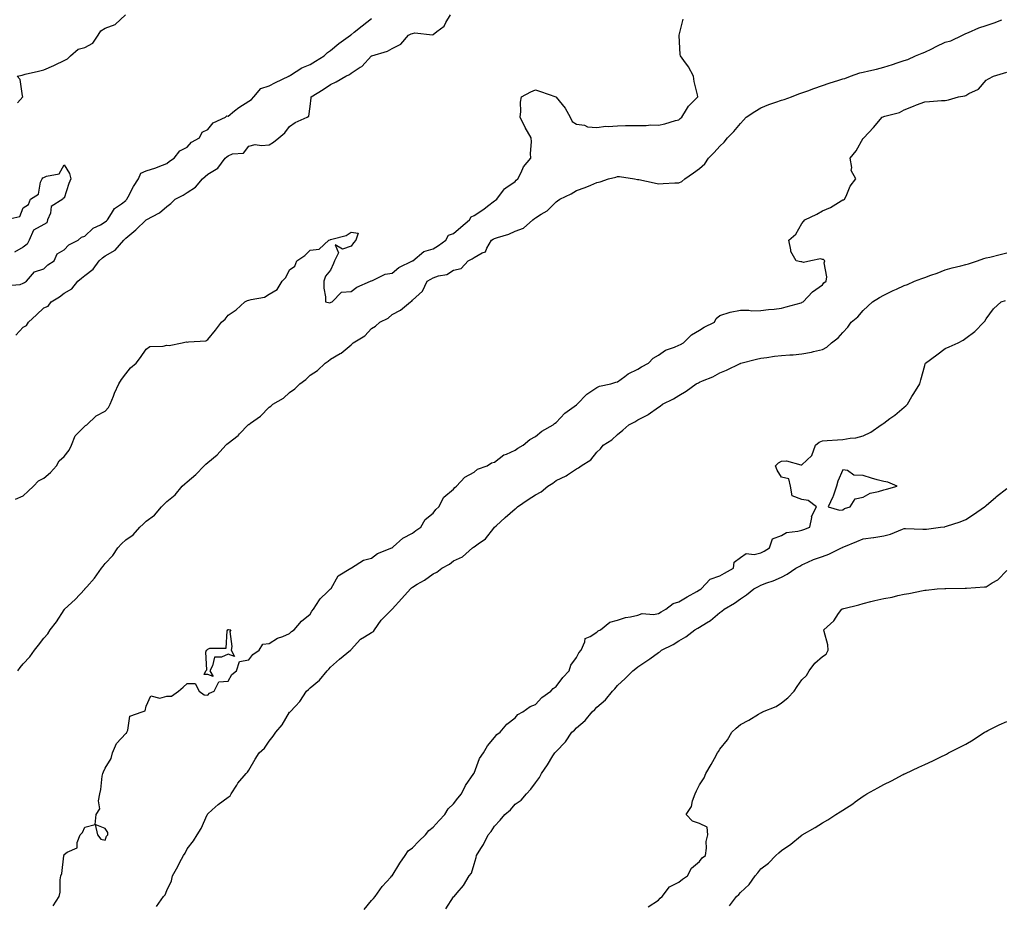
# Model space of a CAD drawing. Units: inches. Extents: x 1031843 to 1034483, y 7289978 to 7292618.
# Drawn here: x 1032626 to 1033107, y 7290838 to 7291270 of the extents above; entities that cross this region are included whole.
import ezdxf

# ---------------------------------------------------------------- set-up
doc = ezdxf.new("R2010")
doc.units = ezdxf.units.IN
doc.header["$MEASUREMENT"] = 0
doc.layers.add('Contour_10317289', color=7, linetype='Continuous', true_color=0xbf683e)

msp = doc.modelspace()

# ---------------------------------------------------------------- linework, layer by layer
at = {"layer": 'Contour_10317289'}
for points in [[(1032620.04, 7291139.93, 3139), (1032626.51, 7291140.38, 3139), (1032628.05, 7291141.05, 3139), (1032628.58, 7291141.38, 3139), (1032629.65, 7291141.92, 3139), (1032633.46, 7291146.51, 3139), (1032638.05, 7291147.96, 3139), (1032640.08, 7291149.89, 3139), (1032643.07, 7291151.92, 3139), (1032644.61, 7291155.37, 3139), (1032648.05, 7291157.31, 3139), (1032650.24, 7291159.73, 3139), (1032654.85, 7291161.92, 3139), (1032656.45, 7291163.52, 3139), (1032658.05, 7291163.86, 3139), (1032662.07, 7291167.9, 3139), (1032665.65, 7291169.52, 3139), (1032668.05, 7291170.88, 3139), (1032668.58, 7291171.39, 3139), (1032669.09, 7291171.92, 3139), (1032671.16, 7291175.02, 3139), (1032672.48, 7291177.5, 3139), (1032675.9, 7291179.77, 3139), (1032678.05, 7291181.41, 3139), (1032678.32, 7291181.66, 3139), (1032678.6, 7291181.92, 3139), (1032679.26, 7291183.13, 3139), (1032681.84, 7291188.13, 3139), (1032684.3, 7291191.92, 3139), (1032685.34, 7291194.63, 3139), (1032688.05, 7291195.79, 3139), (1032692.68, 7291197.29, 3139), (1032693.95, 7291197.83, 3139), (1032698.05, 7291199.36, 3139), (1032699.4, 7291200.57, 3139), (1032701.64, 7291201.92, 3139), (1032704.42, 7291205.55, 3139), (1032708.05, 7291207.3, 3139), (1032710.22, 7291209.75, 3139), (1032714.01, 7291211.92, 3139), (1032715.28, 7291214.69, 3139), (1032718.05, 7291215.96, 3139), (1032720.67, 7291219.29, 3139), (1032726.66, 7291221.92, 3139), (1032727.39, 7291222.58, 3139), (1032728.05, 7291222.51, 3139), (1032731.21, 7291225.08, 3139), (1032733.21, 7291226.75, 3139), (1032738.05, 7291229.86, 3139), (1032739.36, 7291230.62, 3139), (1032740.53, 7291231.92, 3139), (1032744.05, 7291235.92, 3139), (1032748.05, 7291237.26, 3139), (1032751.16, 7291238.82, 3139), (1032757.72, 7291241.92, 3139), (1032757.89, 7291242.09, 3139), (1032758.05, 7291242.13, 3139), (1032758.54, 7291242.42, 3139), (1032763.97, 7291245.99, 3139), (1032768.05, 7291247.73, 3139), (1032770.63, 7291249.34, 3139), (1032774.96, 7291251.92, 3139), (1032776.45, 7291253.53, 3139), (1032778.05, 7291254.51, 3139), (1032781.98, 7291257.99, 3139), (1032787.68, 7291261.92, 3139), (1032787.85, 7291262.11, 3139), (1032788.05, 7291262.17, 3139), (1032789.5, 7291263.37, 3139), (1032793.38, 7291266.6, 3139), (1032798.05, 7291270.1, 3139)], [(1032624.26, 7291035.71, 3137), (1032628.05, 7291037.3, 3137), (1032630.41, 7291039.55, 3137), (1032632.97, 7291041.92, 3137), (1032635.43, 7291044.53, 3137), (1032638.05, 7291045.84, 3137), (1032641.25, 7291048.72, 3137), (1032644.2, 7291051.92, 3137), (1032645.61, 7291054.36, 3137), (1032648.05, 7291056.52, 3137), (1032650.37, 7291059.61, 3137), (1032651.57, 7291061.92, 3137), (1032653.38, 7291066.59, 3137), (1032658.05, 7291071.31, 3137), (1032658.44, 7291071.52, 3137), (1032659.05, 7291071.92, 3137), (1032663.6, 7291076.38, 3137), (1032668.05, 7291078.58, 3137), (1032669.61, 7291080.36, 3137), (1032670.47, 7291081.92, 3137), (1032672.07, 7291085.95, 3137), (1032672.6, 7291087.37, 3137), (1032674.63, 7291091.92, 3137), (1032675.92, 7291094.04, 3137), (1032678.05, 7291096.71, 3137), (1032680.32, 7291099.65, 3137), (1032683.21, 7291101.92, 3137), (1032685.22, 7291104.75, 3137), (1032688.05, 7291108.86, 3137), (1032689.83, 7291110.15, 3137), (1032696.39, 7291110.27, 3137), (1032698.05, 7291110.77, 3137), (1032699.3, 7291110.67, 3137), (1032705.65, 7291111.92, 3137), (1032707.58, 7291112.4, 3137), (1032708.05, 7291112.29, 3137), (1032708.6, 7291112.47, 3137), (1032717.15, 7291112.83, 3137), (1032718.05, 7291113.53, 3137), (1032721.82, 7291118.15, 3137), (1032724.73, 7291121.92, 3137), (1032726.59, 7291123.38, 3137), (1032728.05, 7291125.42, 3137), (1032731.92, 7291128.04, 3137), (1032736.14, 7291131.92, 3137), (1032737.48, 7291132.5, 3137), (1032738.05, 7291132.69, 3137), (1032739.24, 7291133.1, 3137), (1032745.71, 7291134.26, 3137), (1032748.05, 7291135.69, 3137), (1032751.98, 7291137.99, 3137), (1032754.44, 7291141.92, 3137), (1032756.14, 7291143.82, 3137), (1032758.05, 7291147.51, 3137), (1032760.65, 7291149.33, 3137), (1032761.57, 7291151.92, 3137), (1032765.43, 7291154.53, 3137), (1032768.05, 7291157.18, 3137), (1032772.39, 7291157.58, 3137), (1032777.17, 7291161.92, 3137), (1032777.85, 7291162.12, 3137), (1032778.05, 7291162.25, 3137), (1032778.62, 7291162.49, 3137), (1032785.67, 7291164.31, 3137), (1032788.05, 7291165.89, 3137), (1032791.45, 7291165.32, 3137), (1032790.34, 7291161.92, 3137), (1032789.22, 7291160.74, 3137), (1032788.05, 7291158.98, 3137), (1032783.77, 7291157.64, 3137), (1032780.3, 7291159.67, 3137), (1032781.94, 7291155.8, 3137), (1032780, 7291151.92, 3137), (1032779.4, 7291150.57, 3137), (1032778.05, 7291147.43, 3137), (1032775.57, 7291144.39, 3137), (1032774.71, 7291141.92, 3137), (1032774.67, 7291138.55, 3137), (1032775.61, 7291134.36, 3137), (1032775.61, 7291131.92, 3137), (1032777.58, 7291131.45, 3137), (1032778.05, 7291131.53, 3137), (1032778.28, 7291131.7, 3137), (1032778.87, 7291131.92, 3137), (1032783.4, 7291136.58, 3137), (1032788.05, 7291136.89, 3137), (1032790.84, 7291139.12, 3137), (1032797.5, 7291141.92, 3137), (1032797.76, 7291142.21, 3137), (1032798.05, 7291142.18, 3137), (1032798.42, 7291142.29, 3137), (1032804.61, 7291145.36, 3137), (1032808.05, 7291145.88, 3137), (1032811.35, 7291148.62, 3137), (1032818.01, 7291151.87, 3137), (1032818.05, 7291151.9, 3137), (1032818.09, 7291151.92, 3137), (1032823.54, 7291156.43, 3137), (1032828.05, 7291157.72, 3137), (1032830.63, 7291159.34, 3137), (1032834.34, 7291161.92, 3137), (1032835.53, 7291164.45, 3137), (1032838.05, 7291165.16, 3137), (1032841.64, 7291168.32, 3137), (1032845.84, 7291171.92, 3137), (1032846.59, 7291173.38, 3137), (1032848.05, 7291174.08, 3137), (1032852.87, 7291177.09, 3137), (1032854.65, 7291178.51, 3137), (1032858.05, 7291181.2, 3137), (1032858.46, 7291181.51, 3137), (1032859.18, 7291181.92, 3137), (1032862.42, 7291186.3, 3137), (1032862.91, 7291187.06, 3137), (1032863.58, 7291187.46, 3137), (1032868.05, 7291190.6, 3137), (1032868.67, 7291191.3, 3137), (1032869.5, 7291191.92, 3137), (1032871.1, 7291194.97, 3137), (1032872.23, 7291197.74, 3137), (1032875.84, 7291201.92, 3137), (1032875.67, 7291204.3, 3137), (1032876.12, 7291210, 3137), (1032875.92, 7291211.92, 3137), (1032873.05, 7291216.92, 3137), (1032870.53, 7291221.92, 3137), (1032870.88, 7291224.76, 3137), (1032870.73, 7291229.24, 3137), (1032871.19, 7291231.92, 3137), (1032875.71, 7291234.26, 3137), (1032878.05, 7291235.3, 3137), (1032880.55, 7291234.43, 3137), (1032888.03, 7291231.94, 3137), (1032888.05, 7291231.94, 3137), (1032888.09, 7291231.92, 3137), (1032888.19, 7291231.79, 3137), (1032892.54, 7291226.41, 3137), (1032894.92, 7291221.92, 3137), (1032895.94, 7291219.82, 3137), (1032898.05, 7291218.6, 3137), (1032901.96, 7291218, 3137), (1032903.46, 7291217.33, 3137), (1032908.05, 7291216.98, 3137), (1032912.42, 7291217.54, 3137), (1032913.52, 7291217.38, 3137), (1032918.05, 7291217.72, 3137), (1032922.05, 7291217.91, 3137), (1032923.97, 7291217.84, 3137), (1032928.05, 7291217.99, 3137), (1032932.01, 7291217.96, 3137), (1032934.32, 7291218.2, 3137), (1032938.05, 7291218.15, 3137), (1032941.17, 7291218.79, 3137), (1032946.45, 7291220.32, 3137), (1032948.05, 7291220.69, 3137), (1032948.67, 7291221.29, 3137), (1032949.42, 7291221.92, 3137), (1032951.8, 7291225.67, 3137), (1032952.7, 7291227.28, 3137), (1032957.33, 7291231.92, 3137), (1032957.17, 7291232.81, 3137), (1032955.53, 7291239.4, 3137), (1032955.12, 7291241.92, 3137), (1032952.64, 7291246.51, 3137), (1032950.37, 7291249.61, 3137), (1032948.75, 7291251.92, 3137), (1032948.69, 7291252.55, 3137), (1032948.11, 7291261.85, 3137), (1032948.11, 7291261.92, 3137), (1032948.13, 7291262.01, 3137), (1032950.18, 7291269.79, 3137)], [(1032624.38, 7291115.58, 3138), (1032628.05, 7291119.49, 3138), (1032629.69, 7291120.29, 3138), (1032630.63, 7291121.92, 3138), (1032634.44, 7291125.54, 3138), (1032638.05, 7291128.9, 3138), (1032640.2, 7291129.78, 3138), (1032641.66, 7291131.92, 3138), (1032645.65, 7291134.33, 3138), (1032648.05, 7291136.17, 3138), (1032651.7, 7291138.27, 3138), (1032654.63, 7291141.92, 3138), (1032656.49, 7291143.49, 3138), (1032658.05, 7291144.82, 3138), (1032662.17, 7291147.8, 3138), (1032665.12, 7291151.92, 3138), (1032666.64, 7291153.32, 3138), (1032668.05, 7291154.4, 3138), (1032672.91, 7291157.06, 3138), (1032677.05, 7291161.92, 3138), (1032677.56, 7291162.41, 3138), (1032678.05, 7291162.91, 3138), (1032682.93, 7291167.04, 3138), (1032688.03, 7291171.92, 3138), (1032688.05, 7291171.94, 3138), (1032688.09, 7291171.97, 3138), (1032694.57, 7291175.4, 3138), (1032698.05, 7291178.48, 3138), (1032700.06, 7291179.9, 3138), (1032702.23, 7291181.92, 3138), (1032706.04, 7291183.93, 3138), (1032708.05, 7291185.29, 3138), (1032712.07, 7291187.9, 3138), (1032715.57, 7291191.92, 3138), (1032716.88, 7291193.09, 3138), (1032718.05, 7291194.18, 3138), (1032722.95, 7291197.03, 3138), (1032726.53, 7291201.92, 3138), (1032727.35, 7291202.62, 3138), (1032728.05, 7291203.2, 3138), (1032730.18, 7291204.06, 3138), (1032735.49, 7291204.47, 3138), (1032738.05, 7291207.84, 3138), (1032741.29, 7291208.67, 3138), (1032744.24, 7291208.11, 3138), (1032748.05, 7291208.56, 3138), (1032750.14, 7291209.82, 3138), (1032752.84, 7291211.92, 3138), (1032755.65, 7291214.33, 3138), (1032758.05, 7291217.4, 3138), (1032760.67, 7291219.31, 3138), (1032766.66, 7291221.92, 3138), (1032767.46, 7291222.52, 3138), (1032768.05, 7291227.15, 3138), (1032768.48, 7291231.49, 3138), (1032768.48, 7291231.92, 3138), (1032774.48, 7291235.5, 3138), (1032778.05, 7291237.96, 3138), (1032780.8, 7291239.16, 3138), (1032785.55, 7291241.92, 3138), (1032787.21, 7291242.77, 3138), (1032788.05, 7291243.42, 3138), (1032792.48, 7291246.34, 3138), (1032793.21, 7291246.76, 3138), (1032798.05, 7291251.9, 3138), (1032798.07, 7291251.9, 3138), (1032798.11, 7291251.92, 3138), (1032805.86, 7291254.11, 3138), (1032808.05, 7291255.45, 3138), (1032812.37, 7291257.61, 3138), (1032816.12, 7291261.92, 3138), (1032817.42, 7291262.55, 3138), (1032818.05, 7291262.81, 3138), (1032819.2, 7291263.07, 3138), (1032827.84, 7291262.13, 3138), (1032828.05, 7291262.26, 3138), (1032829.94, 7291263.8, 3138), (1032833.52, 7291266.45, 3138), (1032834.24, 7291268.1, 3138), (1032836.49, 7291271.92, 3138)], [(1032625.14, 7291229.01, 3140), (1032627.82, 7291231.92, 3140), (1032627.64, 7291232.32, 3140), (1032626.53, 7291240.41, 3140), (1032625.08, 7291241.92, 3140), (1032627.46, 7291242.5, 3140), (1032628.05, 7291242.64, 3140), (1032629.01, 7291242.88, 3140), (1032635.51, 7291244.47, 3140), (1032638.05, 7291245.06, 3140), (1032642.87, 7291247.11, 3140), (1032643.62, 7291247.48, 3140), (1032648.05, 7291249.58, 3140), (1032649.61, 7291250.36, 3140), (1032651.16, 7291251.92, 3140), (1032654.85, 7291255.12, 3140), (1032658.05, 7291256.01, 3140), (1032661.94, 7291258.03, 3140), (1032664.63, 7291261.92, 3140), (1032665.84, 7291264.14, 3140), (1032668.05, 7291265.41, 3140), (1032672.82, 7291267.15, 3140), (1032677.99, 7291271.92, 3140)], [(1032625.37, 7290951.92, 3136), (1032626.49, 7290953.49, 3136), (1032628.05, 7290955.33, 3136), (1032631.19, 7290958.79, 3136), (1032633.44, 7290961.92, 3136), (1032635.49, 7290964.48, 3136), (1032638.05, 7290967.85, 3136), (1032639.96, 7290970.02, 3136), (1032641.23, 7290971.92, 3136), (1032644.2, 7290975.77, 3136), (1032648.05, 7290981.73, 3136), (1032648.15, 7290981.82, 3136), (1032648.21, 7290981.92, 3136), (1032653.32, 7290986.65, 3136), (1032658.05, 7290991.81, 3136), (1032658.11, 7290991.86, 3136), (1032658.15, 7290991.92, 3136), (1032659.09, 7290992.96, 3136), (1032662.87, 7290997.1, 3136), (1032666.17, 7291001.92, 3136), (1032666.96, 7291003, 3136), (1032668.05, 7291004.21, 3136), (1032671.76, 7291008.21, 3136), (1032674.24, 7291011.92, 3136), (1032676.02, 7291013.94, 3136), (1032678.05, 7291015.77, 3136), (1032681.64, 7291018.33, 3136), (1032685, 7291021.92, 3136), (1032686.51, 7291023.46, 3136), (1032688.05, 7291024.91, 3136), (1032692.07, 7291027.91, 3136), (1032695.49, 7291031.92, 3136), (1032696.76, 7291033.21, 3136), (1032698.05, 7291034.49, 3136), (1032702.17, 7291037.81, 3136), (1032705.63, 7291041.92, 3136), (1032706.9, 7291043.06, 3136), (1032708.05, 7291044.1, 3136), (1032712.31, 7291047.67, 3136), (1032716.29, 7291051.92, 3136), (1032717.21, 7291052.76, 3136), (1032718.05, 7291053.52, 3136), (1032722.64, 7291057.32, 3136), (1032726.84, 7291061.92, 3136), (1032727.46, 7291062.51, 3136), (1032728.05, 7291063.03, 3136), (1032732.91, 7291066.78, 3136), (1032733.07, 7291066.9, 3136), (1032733.64, 7291067.51, 3136), (1032737.78, 7291071.92, 3136), (1032737.93, 7291072.05, 3136), (1032738.05, 7291072.13, 3136), (1032738.87, 7291072.74, 3136), (1032743.81, 7291076.16, 3136), (1032748.05, 7291080.46, 3136), (1032748.89, 7291081.07, 3136), (1032749.83, 7291081.92, 3136), (1032754.98, 7291084.99, 3136), (1032758.05, 7291087.68, 3136), (1032760.59, 7291089.39, 3136), (1032762.97, 7291091.92, 3136), (1032765.92, 7291094.05, 3136), (1032768.05, 7291096.12, 3136), (1032771.62, 7291098.36, 3136), (1032775.45, 7291101.92, 3136), (1032776.92, 7291103.04, 3136), (1032778.05, 7291103.99, 3136), (1032782.78, 7291106.65, 3136), (1032783.15, 7291106.82, 3136), (1032788.05, 7291110.97, 3136), (1032788.62, 7291111.36, 3136), (1032789.09, 7291111.92, 3136), (1032794.67, 7291115.29, 3136), (1032798.05, 7291118.83, 3136), (1032799.89, 7291120.07, 3136), (1032802.13, 7291121.92, 3136), (1032806.1, 7291123.87, 3136), (1032808.05, 7291125.65, 3136), (1032812.13, 7291127.84, 3136), (1032817.05, 7291131.92, 3136), (1032817.7, 7291132.27, 3136), (1032818.05, 7291132.7, 3136), (1032822.87, 7291137.11, 3136), (1032825.1, 7291141.92, 3136), (1032826.98, 7291142.99, 3136), (1032828.05, 7291143.61, 3136), (1032830.67, 7291144.54, 3136), (1032834.79, 7291145.18, 3136), (1032838.05, 7291147.35, 3136), (1032841.8, 7291148.17, 3136), (1032845.16, 7291151.92, 3136), (1032847.15, 7291152.82, 3136), (1032848.05, 7291153.59, 3136), (1032851.98, 7291155.84, 3136), (1032853.66, 7291156.31, 3136), (1032854.24, 7291158.12, 3136), (1032856.57, 7291161.92, 3136), (1032857.46, 7291162.51, 3136), (1032858.05, 7291162.78, 3136), (1032859.42, 7291163.29, 3136), (1032865.06, 7291164.9, 3136), (1032868.05, 7291166.36, 3136), (1032872.13, 7291167.83, 3136), (1032876.7, 7291171.92, 3136), (1032877.48, 7291172.48, 3136), (1032878.05, 7291172.88, 3136), (1032880.8, 7291174.67, 3136), (1032883.66, 7291176.32, 3136), (1032888.05, 7291180.74, 3136), (1032888.85, 7291181.13, 3136), (1032890, 7291181.92, 3136), (1032895.39, 7291184.57, 3136), (1032898.05, 7291186.24, 3136), (1032902.33, 7291187.65, 3136), (1032905, 7291188.88, 3136), (1032908.05, 7291190.1, 3136), (1032909.53, 7291190.43, 3136), (1032913.66, 7291191.92, 3136), (1032917.19, 7291192.78, 3136), (1032918.05, 7291193.06, 3136), (1032919.12, 7291193, 3136), (1032926.41, 7291191.92, 3136), (1032927.78, 7291191.65, 3136), (1032928.05, 7291191.62, 3136), (1032928.42, 7291191.55, 3136), (1032936.02, 7291189.9, 3136), (1032938.05, 7291189.51, 3136), (1032940.32, 7291189.65, 3136), (1032946.02, 7291189.9, 3136), (1032948.05, 7291190.03, 3136), (1032949.4, 7291190.56, 3136), (1032950.96, 7291191.92, 3136), (1032955.14, 7291194.82, 3136), (1032958.05, 7291196.92, 3136), (1032960.73, 7291199.24, 3136), (1032962.54, 7291201.92, 3136), (1032965.26, 7291204.72, 3136), (1032968.05, 7291207.87, 3136), (1032970.16, 7291209.81, 3136), (1032971.78, 7291211.92, 3136), (1032974.92, 7291215.05, 3136), (1032978.05, 7291218.96, 3136), (1032979.5, 7291220.46, 3136), (1032980.9, 7291221.92, 3136), (1032985.16, 7291224.81, 3136), (1032988.05, 7291226.48, 3136), (1032991.86, 7291228.11, 3136), (1032995.39, 7291229.25, 3136), (1032998.05, 7291230.24, 3136), (1032999.36, 7291230.61, 3136), (1033002.91, 7291231.92, 3136), (1033006.59, 7291233.38, 3136), (1033008.05, 7291233.8, 3136), (1033011.02, 7291234.89, 3136), (1033013.95, 7291236.02, 3136), (1033018.05, 7291237.42, 3136), (1033021.37, 7291238.6, 3136), (1033026.12, 7291239.99, 3136), (1033028.05, 7291240.61, 3136), (1033029.05, 7291240.92, 3136), (1033031.86, 7291241.92, 3136), (1033036.41, 7291243.55, 3136), (1033038.05, 7291243.92, 3136), (1033040.69, 7291244.56, 3136), (1033044.5, 7291245.47, 3136), (1033048.05, 7291246.32, 3136), (1033052.29, 7291247.68, 3136), (1033054.57, 7291248.45, 3136), (1033058.05, 7291249.59, 3136), (1033059.79, 7291250.19, 3136), (1033063.56, 7291251.92, 3136), (1033066.78, 7291253.2, 3136), (1033068.05, 7291253.68, 3136), (1033071.51, 7291255.38, 3136), (1033073.56, 7291256.41, 3136), (1033078.05, 7291258.5, 3136), (1033080.73, 7291259.24, 3136), (1033086.39, 7291261.92, 3136), (1033087.44, 7291262.53, 3136), (1033088.05, 7291262.78, 3136), (1033089.44, 7291263.31, 3136), (1033094.42, 7291265.54, 3136), (1033098.05, 7291266.66, 3136), (1033101.94, 7291268.04, 3136), (1033105.67, 7291269.54, 3136)], [(1032642.6, 7290837.37, 3135), (1032645.55, 7290841.92, 3135), (1032646.04, 7290843.94, 3135), (1032646.1, 7290849.96, 3135), (1032646.41, 7290851.92, 3135), (1032646.84, 7290853.12, 3135), (1032647.82, 7290861.68, 3135), (1032647.87, 7290861.92, 3135), (1032647.93, 7290862.04, 3135), (1032648.05, 7290862.32, 3135), (1032649.51, 7290863.39, 3135), (1032654.38, 7290865.58, 3135), (1032654.32, 7290868.2, 3135), (1032655.78, 7290871.92, 3135), (1032656.92, 7290873.05, 3135), (1032658.05, 7290875.64, 3135), (1032663.05, 7290876.92, 3135), (1032664.3, 7290871.92, 3135), (1032665.88, 7290869.75, 3135), (1032668.05, 7290869.39, 3135), (1032668.71, 7290871.27, 3135), (1032669.26, 7290871.92, 3135), (1032669.28, 7290873.14, 3135), (1032668.05, 7290875.07, 3135), (1032663.05, 7290876.92, 3135), (1032663.69, 7290881.92, 3135), (1032665.34, 7290884.63, 3135), (1032664.67, 7290888.54, 3135), (1032665.39, 7290891.92, 3135), (1032665.9, 7290894.07, 3135), (1032666.62, 7290900.5, 3135), (1032666.9, 7290901.92, 3135), (1032667.25, 7290902.72, 3135), (1032668.05, 7290904.45, 3135), (1032670.86, 7290909.12, 3135), (1032671.53, 7290911.92, 3135), (1032673.56, 7290916.42, 3135), (1032678.05, 7290921.33, 3135), (1032678.42, 7290921.54, 3135), (1032678.6, 7290921.92, 3135), (1032679.12, 7290922.99, 3135), (1032680.1, 7290929.87, 3135), (1032686.1, 7290931.92, 3135), (1032687.58, 7290932.38, 3135), (1032688.05, 7290934.61, 3135), (1032690.3, 7290939.67, 3135), (1032694.75, 7290938.62, 3135), (1032698.05, 7290939.61, 3135), (1032700.43, 7290939.53, 3135), (1032703.75, 7290941.92, 3135), (1032706.06, 7290943.92, 3135), (1032708.05, 7290945.66, 3135), (1032711.88, 7290945.75, 3135), (1032713.83, 7290941.92, 3135), (1032716.27, 7290940.14, 3135), (1032718.05, 7290940.11, 3135), (1032718.97, 7290941, 3135), (1032721.27, 7290941.92, 3135), (1032723.46, 7290946.51, 3135), (1032728.05, 7290946.94, 3135), (1032729.87, 7290950.1, 3135), (1032732.11, 7290951.92, 3135), (1032733.52, 7290956.45, 3135), (1032738.05, 7290957.23, 3135), (1032740, 7290959.96, 3135), (1032743.15, 7290961.92, 3135), (1032745, 7290964.97, 3135), (1032748.05, 7290965.21, 3135), (1032752.17, 7290967.81, 3135), (1032754.79, 7290968.66, 3135), (1032758.05, 7290970.06, 3135), (1032758.89, 7290971.08, 3135), (1032760.28, 7290971.92, 3135), (1032763.85, 7290976.11, 3135), (1032768.05, 7290979.61, 3135), (1032768.89, 7290981.07, 3135), (1032769.69, 7290981.92, 3135), (1032772.66, 7290986.53, 3135), (1032772.93, 7290987.03, 3135), (1032776.59, 7290990.45, 3135), (1032778.05, 7290991.85, 3135), (1032778.09, 7290991.89, 3135), (1032778.13, 7290991.92, 3135), (1032778.28, 7290992.14, 3135), (1032781.8, 7290998.18, 3135), (1032787.85, 7291001.92, 3135), (1032787.93, 7291002.04, 3135), (1032788.05, 7291002.06, 3135), (1032788.3, 7291002.17, 3135), (1032794.09, 7291005.88, 3135), (1032798.05, 7291006.8, 3135), (1032800.86, 7291009.12, 3135), (1032807.91, 7291011.92, 3135), (1032807.99, 7291011.98, 3135), (1032808.05, 7291011.99, 3135), (1032808.5, 7291012.38, 3135), (1032813.34, 7291016.63, 3135), (1032818.05, 7291019.09, 3135), (1032819.57, 7291020.4, 3135), (1032822.05, 7291021.92, 3135), (1032824.26, 7291025.71, 3135), (1032828.05, 7291028.84, 3135), (1032829.38, 7291030.59, 3135), (1032830.94, 7291031.92, 3135), (1032833.38, 7291036.59, 3135), (1032838.05, 7291040.61, 3135), (1032838.6, 7291041.37, 3135), (1032839.42, 7291041.92, 3135), (1032843.6, 7291046.37, 3135), (1032848.05, 7291048.75, 3135), (1032849.69, 7291050.28, 3135), (1032854.5, 7291051.92, 3135), (1032856.64, 7291053.33, 3135), (1032858.05, 7291053.71, 3135), (1032862.64, 7291057.33, 3135), (1032863.81, 7291057.68, 3135), (1032868.05, 7291059.59, 3135), (1032869.42, 7291060.54, 3135), (1032872, 7291061.92, 3135), (1032875.2, 7291064.77, 3135), (1032878.05, 7291066.24, 3135), (1032881.1, 7291068.87, 3135), (1032886.72, 7291071.92, 3135), (1032887.33, 7291072.64, 3135), (1032888.05, 7291073.06, 3135), (1032892.31, 7291077.67, 3135), (1032896.94, 7291080.82, 3135), (1032898.05, 7291081.63, 3135), (1032898.21, 7291081.75, 3135), (1032898.44, 7291081.92, 3135), (1032903.07, 7291086.91, 3135), (1032908.05, 7291090.08, 3135), (1032909.22, 7291090.76, 3135), (1032914.89, 7291091.92, 3135), (1032917.23, 7291092.74, 3135), (1032918.05, 7291092.9, 3135), (1032921.62, 7291095.49, 3135), (1032923.23, 7291096.74, 3135), (1032928.05, 7291099.11, 3135), (1032929.75, 7291100.23, 3135), (1032933.13, 7291101.92, 3135), (1032935.45, 7291104.51, 3135), (1032938.05, 7291105.94, 3135), (1032941.57, 7291108.39, 3135), (1032945.88, 7291109.74, 3135), (1032948.05, 7291110.7, 3135), (1032948.83, 7291111.14, 3135), (1032950.26, 7291111.92, 3135), (1032954.18, 7291115.8, 3135), (1032958.05, 7291118.11, 3135), (1032960.39, 7291119.57, 3135), (1032965.45, 7291121.92, 3135), (1032966.27, 7291123.7, 3135), (1032968.05, 7291125.27, 3135), (1032972.99, 7291126.86, 3135), (1032973.07, 7291126.9, 3135), (1032978.05, 7291127.8, 3135), (1032982.11, 7291127.85, 3135), (1032983.71, 7291127.59, 3135), (1032988.05, 7291127.62, 3135), (1032991.8, 7291128.17, 3135), (1032994.46, 7291128.33, 3135), (1032998.05, 7291128.79, 3135), (1033000.45, 7291129.51, 3135), (1033007.64, 7291131.5, 3135), (1033008.05, 7291131.63, 3135), (1033008.25, 7291131.72, 3135), (1033008.67, 7291131.92, 3135), (1033013.26, 7291136.71, 3135), (1033018.05, 7291140.12, 3135), (1033018.79, 7291141.17, 3135), (1033019.89, 7291141.92, 3135), (1033020.18, 7291144.04, 3135), (1033018.99, 7291150.98, 3135), (1033019.24, 7291151.92, 3135), (1033018.62, 7291152.49, 3135), (1033018.05, 7291152.63, 3135), (1033017.11, 7291152.86, 3135), (1033012.35, 7291151.92, 3135), (1033008.83, 7291151.14, 3135), (1033008.05, 7291151.36, 3135), (1033007.54, 7291151.41, 3135), (1033005.24, 7291151.92, 3135), (1033002.62, 7291156.5, 3135), (1033002.72, 7291157.25, 3135), (1033001.64, 7291161.92, 3135), (1033005.06, 7291164.91, 3135), (1033008.05, 7291170.09, 3135), (1033008.81, 7291171.16, 3135), (1033009.53, 7291171.92, 3135), (1033015.34, 7291174.64, 3135), (1033018.05, 7291176.3, 3135), (1033022.05, 7291177.93, 3135), (1033027.29, 7291181.16, 3135), (1033028.05, 7291181.58, 3135), (1033028.3, 7291181.67, 3135), (1033028.81, 7291181.92, 3135), (1033029.61, 7291183.48, 3135), (1033031.62, 7291188.35, 3135), (1033034.34, 7291191.92, 3135), (1033032.15, 7291196.03, 3135), (1033032.46, 7291197.5, 3135), (1033031.64, 7291201.92, 3135), (1033034.5, 7291205.48, 3135), (1033038.05, 7291211.69, 3135), (1033038.19, 7291211.78, 3135), (1033038.23, 7291211.92, 3135), (1033043.05, 7291216.92, 3135), (1033047.19, 7291221.92, 3135), (1033047.8, 7291222.16, 3135), (1033048.05, 7291222.27, 3135), (1033048.62, 7291222.49, 3135), (1033055.71, 7291224.26, 3135), (1033058.05, 7291225.53, 3135), (1033062.58, 7291227.39, 3135), (1033064.07, 7291227.94, 3135), (1033068.05, 7291229.49, 3135), (1033070.35, 7291229.62, 3135), (1033076.16, 7291230.04, 3135), (1033078.05, 7291230.15, 3135), (1033079.57, 7291230.39, 3135), (1033084.51, 7291231.92, 3135), (1033087.52, 7291232.45, 3135), (1033088.05, 7291232.54, 3135), (1033089.61, 7291233.48, 3135), (1033094.26, 7291235.71, 3135), (1033098.05, 7291240.09, 3135), (1033099.22, 7291240.74, 3135), (1033101.59, 7291241.92, 3135), (1033106.47, 7291243.49, 3135), (1033108.05, 7291243.97, 3135)], [(1032619.01, 7291171.92, 3139), (1032626.37, 7291173.6, 3139), (1032628.05, 7291177.8, 3139), (1032630.63, 7291179.34, 3139), (1032631.49, 7291181.92, 3139), (1032635.47, 7291184.49, 3139), (1032636.47, 7291190.34, 3139), (1032637.19, 7291191.92, 3139), (1032637.66, 7291192.31, 3139), (1032638.05, 7291192.58, 3139), (1032639.34, 7291193.21, 3139), (1032645.55, 7291194.42, 3139), (1032648.05, 7291198.76, 3139), (1032650.67, 7291194.54, 3139), (1032651.23, 7291191.92, 3139), (1032650.35, 7291189.62, 3139), (1032648.05, 7291182.46, 3139), (1032647.56, 7291182.41, 3139), (1032647.39, 7291181.92, 3139), (1032641.57, 7291178.4, 3139), (1032641.25, 7291175.12, 3139), (1032639.87, 7291171.92, 3139), (1032639.51, 7291170.46, 3139), (1032638.05, 7291169.59, 3139), (1032633.05, 7291166.91, 3139), (1032630.92, 7291161.92, 3139), (1032630, 7291159.96, 3139), (1032628.05, 7291158.65, 3139), (1032623.81, 7291156.17, 3139)], [(1032693.11, 7290836.97, 3134), (1032696.53, 7290841.92, 3134), (1032697.25, 7290842.72, 3134), (1032698.05, 7290844.83, 3134), (1032700.41, 7290849.56, 3134), (1032700.82, 7290851.92, 3134), (1032703.52, 7290856.46, 3134), (1032704.36, 7290858.23, 3134), (1032706.25, 7290861.92, 3134), (1032707.03, 7290862.94, 3134), (1032708.05, 7290865.02, 3134), (1032711.06, 7290868.92, 3134), (1032712.95, 7290871.92, 3134), (1032714.94, 7290875.04, 3134), (1032717.78, 7290881.65, 3134), (1032717.91, 7290881.92, 3134), (1032717.97, 7290882.01, 3134), (1032718.05, 7290882.16, 3134), (1032720.2, 7290884.06, 3134), (1032723.21, 7290886.76, 3134), (1032728.05, 7290890.27, 3134), (1032728.95, 7290891.02, 3134), (1032729.57, 7290891.92, 3134), (1032732.19, 7290896.07, 3134), (1032732.82, 7290897.14, 3134), (1032736.84, 7290901.92, 3134), (1032737.48, 7290902.49, 3134), (1032738.05, 7290903.5, 3134), (1032741.16, 7290908.81, 3134), (1032743.15, 7290911.92, 3134), (1032745.73, 7290914.24, 3134), (1032748.05, 7290917.67, 3134), (1032750, 7290919.97, 3134), (1032751.27, 7290921.92, 3134), (1032754.36, 7290925.61, 3134), (1032758.05, 7290931.69, 3134), (1032758.17, 7290931.8, 3134), (1032758.25, 7290931.92, 3134), (1032760.84, 7290934.72, 3134), (1032762.99, 7290936.99, 3134), (1032766.21, 7290941.92, 3134), (1032767.19, 7290942.78, 3134), (1032768.05, 7290943.56, 3134), (1032772.54, 7290947.42, 3134), (1032776.29, 7290951.92, 3134), (1032777.23, 7290952.75, 3134), (1032778.05, 7290953.67, 3134), (1032782.42, 7290957.54, 3134), (1032787.74, 7290961.92, 3134), (1032787.91, 7290962.07, 3134), (1032788.05, 7290962.31, 3134), (1032792.58, 7290967.38, 3134), (1032794.59, 7290968.46, 3134), (1032798.05, 7290970.67, 3134), (1032798.93, 7290971.05, 3134), (1032799.42, 7290971.92, 3134), (1032802.72, 7290976.59, 3134), (1032802.97, 7290976.99, 3134), (1032808.05, 7290981.92, 3134), (1032812.82, 7290987.14, 3134), (1032817.01, 7290991.92, 3134), (1032817.58, 7290992.38, 3134), (1032818.05, 7290992.79, 3134), (1032820.28, 7290994.14, 3134), (1032823.81, 7290996.16, 3134), (1032828.05, 7290999.31, 3134), (1032829.96, 7291000.01, 3134), (1032832.31, 7291001.92, 3134), (1032836, 7291003.97, 3134), (1032838.05, 7291005.51, 3134), (1032842.39, 7291007.59, 3134), (1032847.37, 7291011.92, 3134), (1032847.78, 7291012.18, 3134), (1032848.05, 7291012.45, 3134), (1032850.04, 7291013.9, 3134), (1032853.67, 7291016.3, 3134), (1032857.66, 7291021.53, 3134), (1032857.97, 7291021.92, 3134), (1032858.05, 7291022, 3134), (1032858.83, 7291022.7, 3134), (1032863.28, 7291026.69, 3134), (1032868.05, 7291030.88, 3134), (1032868.66, 7291031.3, 3134), (1032869.28, 7291031.92, 3134), (1032874.51, 7291035.45, 3134), (1032878.05, 7291037.83, 3134), (1032880.76, 7291039.21, 3134), (1032884.05, 7291041.92, 3134), (1032886.51, 7291043.45, 3134), (1032888.05, 7291044.72, 3134), (1032892.97, 7291047.01, 3134), (1032893.58, 7291047.45, 3134), (1032898.05, 7291050.42, 3134), (1032899.05, 7291050.92, 3134), (1032900.28, 7291051.92, 3134), (1032905.1, 7291054.86, 3134), (1032908.05, 7291058.65, 3134), (1032909.71, 7291060.27, 3134), (1032911, 7291061.92, 3134), (1032915.35, 7291064.61, 3134), (1032918.05, 7291067.2, 3134), (1032920.73, 7291069.25, 3134), (1032923.54, 7291071.92, 3134), (1032926.57, 7291073.4, 3134), (1032928.05, 7291074.33, 3134), (1032932.95, 7291076.81, 3134), (1032933.09, 7291076.88, 3134), (1032938.05, 7291080.48, 3134), (1032938.93, 7291081.04, 3134), (1032940, 7291081.92, 3134), (1032945.43, 7291084.54, 3134), (1032948.05, 7291086.21, 3134), (1032951.6, 7291088.37, 3134), (1032956.47, 7291091.92, 3134), (1032957.52, 7291092.44, 3134), (1032958.05, 7291092.72, 3134), (1032959.5, 7291093.37, 3134), (1032964.65, 7291095.31, 3134), (1032968.05, 7291097.31, 3134), (1032971.31, 7291098.65, 3134), (1032977.89, 7291101.77, 3134), (1032978.05, 7291101.84, 3134), (1032978.11, 7291101.86, 3134), (1032978.26, 7291101.92, 3134), (1032985.98, 7291104, 3134), (1032988.05, 7291104.46, 3134), (1032990.94, 7291104.82, 3134), (1032994.65, 7291105.33, 3134), (1032998.05, 7291105.74, 3134), (1033002.23, 7291106.09, 3134), (1033003.87, 7291106.1, 3134), (1033008.05, 7291106.52, 3134), (1033012.68, 7291107.29, 3134), (1033013.81, 7291107.68, 3134), (1033018.05, 7291108.63, 3134), (1033020.24, 7291109.73, 3134), (1033022.46, 7291111.92, 3134), (1033025.69, 7291114.28, 3134), (1033028.05, 7291116.98, 3134), (1033030.41, 7291119.57, 3134), (1033032.17, 7291121.92, 3134), (1033035.32, 7291124.66, 3134), (1033038.05, 7291127.76, 3134), (1033040.24, 7291129.74, 3134), (1033042.48, 7291131.92, 3134), (1033045.96, 7291134.02, 3134), (1033048.05, 7291135.22, 3134), (1033052.6, 7291137.37, 3134), (1033054.2, 7291138.06, 3134), (1033058.05, 7291139.81, 3134), (1033059.63, 7291140.33, 3134), (1033063.09, 7291141.92, 3134), (1033066.64, 7291143.33, 3134), (1033068.05, 7291143.8, 3134), (1033071, 7291144.87, 3134), (1033074.07, 7291145.91, 3134), (1033078.05, 7291147.48, 3134), (1033081.43, 7291148.53, 3134), (1033085.59, 7291149.47, 3134), (1033088.05, 7291150.14, 3134), (1033089.46, 7291150.51, 3134), (1033093.77, 7291151.92, 3134), (1033096.94, 7291153.02, 3134), (1033098.05, 7291153.29, 3134), (1033099.87, 7291153.75, 3134), (1033104.91, 7291155.06, 3134), (1033108.05, 7291155.83, 3134)], [(1032794.44, 7290835.53, 3133), (1032798.05, 7290839.83, 3133), (1032799.03, 7290840.94, 3133), (1032799.75, 7290841.92, 3133), (1032803.25, 7290846.73, 3133), (1032807.46, 7290851.33, 3133), (1032807.99, 7290851.92, 3133), (1032808.01, 7290851.95, 3133), (1032808.05, 7290851.99, 3133), (1032811.8, 7290858.17, 3133), (1032814.4, 7290861.92, 3133), (1032815.94, 7290864.04, 3133), (1032818.05, 7290865.63, 3133), (1032821.14, 7290868.84, 3133), (1032824.3, 7290871.92, 3133), (1032825.96, 7290874.02, 3133), (1032828.05, 7290875.59, 3133), (1032831, 7290878.97, 3133), (1032833.71, 7290881.92, 3133), (1032835.41, 7290884.56, 3133), (1032838.05, 7290887.05, 3133), (1032840.18, 7290889.79, 3133), (1032841.94, 7290891.92, 3133), (1032843.91, 7290896.06, 3133), (1032847.95, 7290901.82, 3133), (1032848.01, 7290901.92, 3133), (1032848.03, 7290901.95, 3133), (1032848.05, 7290902, 3133), (1032850.78, 7290909.18, 3133), (1032852.7, 7290911.92, 3133), (1032854.61, 7290915.36, 3133), (1032858.05, 7290919.35, 3133), (1032859.16, 7290920.81, 3133), (1032860.82, 7290921.92, 3133), (1032864.07, 7290925.9, 3133), (1032868.05, 7290928.93, 3133), (1032869.38, 7290930.59, 3133), (1032871.88, 7290931.92, 3133), (1032875.45, 7290934.52, 3133), (1032878.05, 7290935.5, 3133), (1032881.08, 7290938.9, 3133), (1032885.51, 7290941.92, 3133), (1032886.64, 7290943.33, 3133), (1032888.05, 7290944.35, 3133), (1032891.31, 7290948.65, 3133), (1032894.46, 7290951.92, 3133), (1032895.32, 7290954.66, 3133), (1032898.05, 7290958.4, 3133), (1032899.26, 7290960.71, 3133), (1032900.26, 7290961.92, 3133), (1032902.15, 7290966.01, 3133), (1032902.29, 7290967.67, 3133), (1032904.75, 7290968.63, 3133), (1032908.05, 7290970.85, 3133), (1032908.62, 7290971.35, 3133), (1032909.81, 7290971.92, 3133), (1032914.26, 7290975.7, 3133), (1032918.05, 7290976.62, 3133), (1032922.01, 7290977.96, 3133), (1032924.34, 7290978.21, 3133), (1032928.05, 7290979.11, 3133), (1032930.1, 7290979.87, 3133), (1032935.61, 7290979.47, 3133), (1032938.05, 7290979.94, 3133), (1032939.34, 7290980.63, 3133), (1032941.66, 7290981.92, 3133), (1032945.2, 7290984.78, 3133), (1032948.05, 7290985.59, 3133), (1032952.01, 7290987.96, 3133), (1032956.76, 7290990.63, 3133), (1032958.05, 7290991.37, 3133), (1032958.38, 7290991.59, 3133), (1032958.83, 7290991.92, 3133), (1032963.34, 7290996.63, 3133), (1032968.05, 7290998.21, 3133), (1032970.34, 7290999.63, 3133), (1032974.63, 7291001.92, 3133), (1032975.08, 7291004.89, 3133), (1032978.05, 7291007.28, 3133), (1032980.84, 7291009.13, 3133), (1032984.81, 7291008.68, 3133), (1032988.05, 7291009.46, 3133), (1032989.63, 7291010.35, 3133), (1032992.25, 7291011.92, 3133), (1032993.67, 7291016.3, 3133), (1032998.05, 7291017.91, 3133), (1033000.61, 7291019.35, 3133), (1033006.12, 7291019.99, 3133), (1033008.05, 7291020.59, 3133), (1033009.05, 7291020.92, 3133), (1033011.94, 7291021.92, 3133), (1033012.84, 7291026.71, 3133), (1033012.7, 7291027.26, 3133), (1033015.2, 7291031.92, 3133), (1033011.14, 7291035.02, 3133), (1033008.05, 7291035.53, 3133), (1033003.34, 7291037.2, 3133), (1033002.44, 7291041.92, 3133), (1033001.62, 7291045.49, 3133), (1032998.05, 7291046.46, 3133), (1032995.92, 7291049.79, 3133), (1032995.16, 7291051.92, 3133), (1032996.6, 7291053.37, 3133), (1032998.05, 7291054.16, 3133), (1033000.51, 7291054.38, 3133), (1033007.6, 7291052.37, 3133), (1033008.05, 7291052.48, 3133), (1033012.95, 7291057.03, 3133), (1033014.63, 7291061.92, 3133), (1033016.49, 7291063.48, 3133), (1033018.05, 7291064.09, 3133), (1033020.39, 7291064.26, 3133), (1033025.37, 7291064.6, 3133), (1033028.05, 7291064.79, 3133), (1033031.55, 7291065.42, 3133), (1033034.36, 7291065.6, 3133), (1033038.05, 7291066.47, 3133), (1033041.66, 7291068.3, 3133), (1033046.78, 7291071.92, 3133), (1033047.56, 7291072.41, 3133), (1033048.05, 7291072.79, 3133), (1033051.06, 7291074.94, 3133), (1033053.42, 7291076.55, 3133), (1033058.05, 7291080.53, 3133), (1033058.83, 7291081.14, 3133), (1033059.61, 7291081.92, 3133), (1033061.78, 7291085.65, 3133), (1033062.7, 7291087.27, 3133), (1033065.55, 7291091.92, 3133), (1033066.17, 7291093.8, 3133), (1033068.05, 7291100.9, 3133), (1033068.28, 7291101.69, 3133), (1033068.36, 7291101.92, 3133), (1033073.87, 7291106.11, 3133), (1033078.05, 7291109.13, 3133), (1033080, 7291109.98, 3133), (1033084.38, 7291111.92, 3133), (1033086.78, 7291113.18, 3133), (1033088.05, 7291114.19, 3133), (1033092.5, 7291117.46, 3133), (1033096.88, 7291121.92, 3133), (1033097.42, 7291122.55, 3133), (1033098.05, 7291123.66, 3133), (1033101.51, 7291128.47, 3133), (1033105.3, 7291131.92, 3133), (1033107.41, 7291132.56, 3133)], [(1032834.2, 7290835.77, 3132), (1032838.05, 7290841.71, 3132), (1032838.19, 7290841.77, 3132), (1032838.32, 7290841.92, 3132), (1032839.79, 7290843.65, 3132), (1032842.82, 7290847.14, 3132), (1032845.69, 7290851.92, 3132), (1032846.76, 7290853.21, 3132), (1032848.05, 7290857.54, 3132), (1032849.09, 7290860.88, 3132), (1032849.3, 7290861.92, 3132), (1032851.39, 7290865.25, 3132), (1032852.74, 7290867.23, 3132), (1032854.87, 7290871.92, 3132), (1032856.45, 7290873.52, 3132), (1032858.05, 7290876.17, 3132), (1032860.86, 7290879.1, 3132), (1032863.11, 7290881.92, 3132), (1032865.82, 7290884.15, 3132), (1032868.05, 7290886.89, 3132), (1032871.08, 7290888.9, 3132), (1032873.69, 7290891.92, 3132), (1032875.78, 7290894.18, 3132), (1032878.05, 7290897.36, 3132), (1032880.04, 7290899.93, 3132), (1032880.9, 7290901.92, 3132), (1032883.97, 7290906.01, 3132), (1032886.51, 7290910.38, 3132), (1032887.46, 7290911.92, 3132), (1032887.76, 7290912.21, 3132), (1032888.05, 7290912.6, 3132), (1032892.74, 7290917.24, 3132), (1032895.8, 7290921.92, 3132), (1032897.01, 7290922.96, 3132), (1032898.05, 7290924.15, 3132), (1032902.21, 7290927.76, 3132), (1032905.65, 7290931.92, 3132), (1032906.98, 7290932.98, 3132), (1032908.05, 7290934.18, 3132), (1032912.17, 7290937.8, 3132), (1032915.63, 7290941.92, 3132), (1032916.84, 7290943.13, 3132), (1032918.05, 7290944.7, 3132), (1032921.82, 7290948.15, 3132), (1032925.47, 7290951.92, 3132), (1032926.98, 7290952.99, 3132), (1032928.05, 7290953.86, 3132), (1032932.93, 7290957.04, 3132), (1032933.91, 7290957.78, 3132), (1032938.05, 7290960.86, 3132), (1032938.71, 7290961.26, 3132), (1032939.5, 7290961.92, 3132), (1032945.22, 7290964.75, 3132), (1032948.05, 7290966.59, 3132), (1032951.39, 7290968.58, 3132), (1032955.8, 7290971.92, 3132), (1032957.29, 7290972.69, 3132), (1032958.05, 7290973.16, 3132), (1032961.51, 7290975.38, 3132), (1032963.44, 7290976.53, 3132), (1032968.05, 7290980.32, 3132), (1032969.01, 7290980.95, 3132), (1032970.18, 7290981.92, 3132), (1032975.12, 7290984.85, 3132), (1032978.05, 7290987.1, 3132), (1032981, 7290988.96, 3132), (1032984.53, 7290991.92, 3132), (1032986.86, 7290993.1, 3132), (1032988.05, 7290993.69, 3132), (1032990.92, 7290994.79, 3132), (1032994.12, 7290995.85, 3132), (1032998.05, 7290997.64, 3132), (1033000.88, 7290999.09, 3132), (1033005.18, 7291001.92, 3132), (1033006.98, 7291003, 3132), (1033008.05, 7291003.62, 3132), (1033010.98, 7291004.85, 3132), (1033013.81, 7291006.17, 3132), (1033018.05, 7291007.69, 3132), (1033021.19, 7291008.78, 3132), (1033027.42, 7291011.92, 3132), (1033027.85, 7291012.12, 3132), (1033028.05, 7291012.18, 3132), (1033028.5, 7291012.37, 3132), (1033034.96, 7291015.01, 3132), (1033038.05, 7291016.27, 3132), (1033043.01, 7291016.96, 3132), (1033043.11, 7291016.98, 3132), (1033048.05, 7291017.83, 3132), (1033051.31, 7291018.65, 3132), (1033057.11, 7291020.98, 3132), (1033058.05, 7291021.29, 3132), (1033058.69, 7291021.28, 3132), (1033067.11, 7291020.98, 3132), (1033068.05, 7291020.97, 3132), (1033068.93, 7291021.04, 3132), (1033075.71, 7291021.92, 3132), (1033077.78, 7291022.19, 3132), (1033078.05, 7291022.26, 3132), (1033078.6, 7291022.47, 3132), (1033085.3, 7291024.67, 3132), (1033088.05, 7291025.81, 3132), (1033091.84, 7291028.14, 3132), (1033097.13, 7291031.92, 3132), (1033097.66, 7291032.31, 3132), (1033098.05, 7291032.57, 3132), (1033102.8, 7291036.67, 3132), (1033103.07, 7291036.9, 3132), (1033108.05, 7291040.8, 3132)], [(1032933.09, 7290836.88, 3131), (1032938.05, 7290840.02, 3131), (1032938.97, 7290841.01, 3131), (1032939.87, 7290841.92, 3131), (1032943.38, 7290846.6, 3131), (1032948.05, 7290848.81, 3131), (1032949.75, 7290850.22, 3131), (1032952.19, 7290851.92, 3131), (1032954.24, 7290855.73, 3131), (1032958.05, 7290858.92, 3131), (1032959.34, 7290860.63, 3131), (1032960.96, 7290861.92, 3131), (1032961.51, 7290865.39, 3131), (1032961.31, 7290868.67, 3131), (1032962.23, 7290871.92, 3131), (1032961.86, 7290875.72, 3131), (1032958.05, 7290877.53, 3131), (1032954.73, 7290878.61, 3131), (1032951.55, 7290881.92, 3131), (1032954.14, 7290885.82, 3131), (1032954.69, 7290888.56, 3131), (1032955.94, 7290891.92, 3131), (1032956.62, 7290893.36, 3131), (1032958.05, 7290896.33, 3131), (1032960.3, 7290899.67, 3131), (1032961.16, 7290901.92, 3131), (1032963.75, 7290906.21, 3131), (1032965.35, 7290909.21, 3131), (1032966.84, 7290911.92, 3131), (1032967.33, 7290912.63, 3131), (1032968.05, 7290913.76, 3131), (1032971.72, 7290918.26, 3131), (1032973.89, 7290921.92, 3131), (1032976.02, 7290923.95, 3131), (1032978.05, 7290925.75, 3131), (1032982.11, 7290927.87, 3131), (1032986.94, 7290930.81, 3131), (1032988.05, 7290931.46, 3131), (1032988.34, 7290931.62, 3131), (1032988.87, 7290931.92, 3131), (1032995.43, 7290934.55, 3131), (1032998.05, 7290936.25, 3131), (1033001.21, 7290938.75, 3131), (1033004.32, 7290941.92, 3131), (1033005.69, 7290944.28, 3131), (1033008.05, 7290947.53, 3131), (1033010.28, 7290949.69, 3131), (1033011.64, 7290951.92, 3131), (1033014.36, 7290955.61, 3131), (1033018.05, 7290958.9, 3131), (1033019.85, 7290960.12, 3131), (1033020.9, 7290961.92, 3131), (1033020.65, 7290964.52, 3131), (1033018.91, 7290971.06, 3131), (1033018.79, 7290971.92, 3131), (1033023.6, 7290976.38, 3131), (1033025.98, 7290979.85, 3131), (1033027.5, 7290981.92, 3131), (1033027.87, 7290982.1, 3131), (1033028.05, 7290982.23, 3131), (1033028.48, 7290982.34, 3131), (1033035.82, 7290984.15, 3131), (1033038.05, 7290984.74, 3131), (1033041.78, 7290985.66, 3131), (1033043.73, 7290986.24, 3131), (1033048.05, 7290987.18, 3131), (1033052.09, 7290987.88, 3131), (1033054.83, 7290988.7, 3131), (1033058.05, 7290989.37, 3131), (1033060.32, 7290989.66, 3131), (1033067.25, 7290991.13, 3131), (1033068.05, 7290991.24, 3131), (1033068.69, 7290991.28, 3131), (1033074.14, 7290991.92, 3131), (1033077.84, 7290992.13, 3131), (1033078.05, 7290992.14, 3131), (1033078.28, 7290992.14, 3131), (1033087.76, 7290992.21, 3131), (1033088.05, 7290992.21, 3131), (1033088.4, 7290992.26, 3131), (1033097.17, 7290992.81, 3131), (1033098.05, 7290992.96, 3131), (1033100.92, 7290994.79, 3131), (1033103.67, 7290996.3, 3131), (1033108.05, 7291000.89, 3131)], [(1032972.76, 7290837.21, 3130), (1032976.08, 7290841.92, 3130), (1032977.21, 7290842.76, 3130), (1032978.05, 7290843.87, 3130), (1032982.29, 7290847.68, 3130), (1032985.22, 7290851.92, 3130), (1032986.64, 7290853.32, 3130), (1032988.05, 7290855.26, 3130), (1032991.8, 7290858.18, 3130), (1032995.3, 7290861.92, 3130), (1032996.88, 7290863.1, 3130), (1032998.05, 7290864.25, 3130), (1033002.64, 7290867.33, 3130), (1033007.33, 7290871.2, 3130), (1033008.05, 7290871.78, 3130), (1033008.13, 7290871.83, 3130), (1033008.25, 7290871.92, 3130), (1033014.5, 7290875.47, 3130), (1033018.05, 7290877.74, 3130), (1033020.75, 7290879.21, 3130), (1033024.67, 7290881.92, 3130), (1033026.82, 7290883.15, 3130), (1033028.05, 7290884, 3130), (1033032.89, 7290887.09, 3130), (1033034.12, 7290887.99, 3130), (1033038.05, 7290890.83, 3130), (1033038.73, 7290891.23, 3130), (1033039.75, 7290891.92, 3130), (1033045.12, 7290894.86, 3130), (1033048.05, 7290896.46, 3130), (1033051.72, 7290898.25, 3130), (1033057.44, 7290901.31, 3130), (1033058.05, 7290901.63, 3130), (1033058.25, 7290901.72, 3130), (1033058.6, 7290901.92, 3130), (1033065.06, 7290904.91, 3130), (1033068.05, 7290906.3, 3130), (1033071.9, 7290908.07, 3130), (1033076.27, 7290910.13, 3130), (1033078.05, 7290910.96, 3130), (1033078.67, 7290911.29, 3130), (1033079.67, 7290911.92, 3130), (1033085.22, 7290914.75, 3130), (1033088.05, 7290916.07, 3130), (1033091.72, 7290918.24, 3130), (1033097.17, 7290921.92, 3130), (1033097.76, 7290922.21, 3130), (1033098.05, 7290922.34, 3130), (1033098.89, 7290922.75, 3130), (1033104.36, 7290925.6, 3130), (1033108.05, 7290927.23, 3130)]]:
    msp.add_polyline3d(points, dxfattribs=at)
for points in [[(1033028.05, 7291030.47, 3133), (1033028.93, 7291031.04, 3133), (1033031.66, 7291031.92, 3133), (1033034.09, 7291035.89, 3133), (1033038.05, 7291036.62, 3133), (1033041.43, 7291038.55, 3133), (1033045.47, 7291039.35, 3133), (1033048.05, 7291040.25, 3133), (1033049.38, 7291040.59, 3133), (1033054.5, 7291041.92, 3133), (1033050.06, 7291043.94, 3133), (1033048.05, 7291044.2, 3133), (1033044.81, 7291045.15, 3133), (1033041.96, 7291045.83, 3133), (1033038.05, 7291047.21, 3133), (1033033.48, 7291047.36, 3133), (1033030.32, 7291049.66, 3133), (1033028.05, 7291050.02, 3133), (1033025.55, 7291044.42, 3133), (1033024.98, 7291041.92, 3133), (1033023.32, 7291037.19, 3133), (1033023.23, 7291036.75, 3133), (1033020.94, 7291031.92, 3133), (1033026.37, 7291030.24, 3133)], [(1032718.05, 7290950.12, 3135), (1032716.35, 7290950.21, 3135), (1032717.17, 7290951.92, 3135), (1032717.58, 7290952.39, 3135), (1032717.15, 7290961.03, 3135), (1032717.42, 7290961.92, 3135), (1032717.76, 7290962.21, 3135), (1032718.05, 7290962.44, 3135), (1032719.05, 7290962.92, 3135), (1032727.01, 7290962.95, 3135), (1032727.62, 7290971.49, 3135), (1032727.85, 7290971.92, 3135), (1032727.95, 7290972.02, 3135), (1032728.05, 7290972.07, 3135), (1032728.28, 7290972.15, 3135), (1032729.26, 7290971.92, 3135), (1032728.91, 7290971.06, 3135), (1032729.87, 7290963.73, 3135), (1032729.53, 7290961.92, 3135), (1032731.06, 7290958.92, 3135), (1032728.05, 7290960.08, 3135), (1032724.71, 7290958.59, 3135), (1032721.35, 7290958.63, 3135), (1032720.47, 7290954.33, 3135), (1032719.01, 7290951.92, 3135), (1032720.75, 7290949.22, 3135)]]:
    msp.add_polyline3d(points, close=True, dxfattribs=at)

doc.saveas('drawing.dxf')
